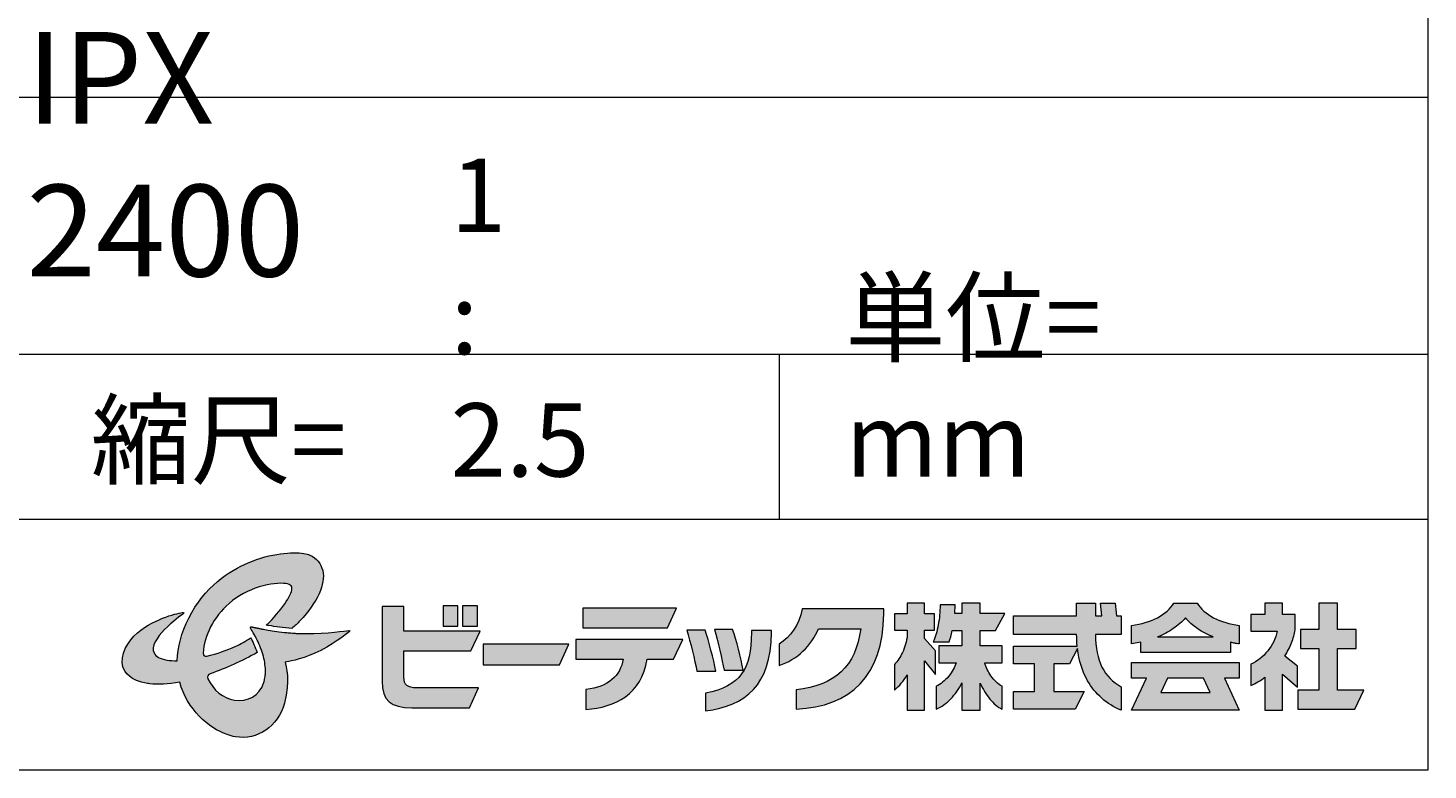
# Model space of a CAD drawing. Units: millimetres. Extents: x -54 to 351, y -247 to 65.
# Drawn here: x 313 to 351, y -247 to -227 of the extents above; entities that cross this region are included whole.
import ezdxf

# ---------------------------------------------------------------- set-up
doc = ezdxf.new("R2010")
doc.units = ezdxf.units.MM
doc.header["$MEASUREMENT"] = 0
doc.layers.add('外枠', color=7, linetype='Continuous', lineweight=0)

# ---------------------------------------------------------------- blocks, each defined once
blk = doc.blocks.new('Block_2')
at = {"layer": '外枠'}
h = blk.add_hatch(color=29, dxfattribs=at)
h.dxf.hatch_style = 2
edge = h.paths.add_edge_path()
edge.add_spline(control_points=[(344.285, -243.247), (344.414, -243.159), (344.526, -243.062), (344.621, -242.956), (344.811, -243.174), (345.062, -243.347), (345.375, -243.474), (345.375, -243.474), (343.861, -243.474), (343.861, -243.474), (344.014, -243.411), (344.155, -243.336), (344.285, -243.247)], knot_values=[0, 0, 0, 0, 1, 1, 1, 2, 2, 2, 3, 3, 3, 4, 4, 4, 4], degree=3, periodic=0)
edge = h.paths.add_edge_path()
edge.add_spline(control_points=[(343.399, -243.9), (343.399, -243.9), (345.85, -243.9), (345.85, -243.9), (345.85, -243.9), (345.85, -243.619), (345.85, -243.619), (345.895, -243.63), (345.932, -243.638), (345.96, -243.643), (345.988, -243.649), (346.03, -243.656), (346.086, -243.664), (346.086, -243.664), (346.086, -243.157), (346.086, -243.157), (345.825, -243.127), (345.592, -243.058), (345.387, -242.95), (345.183, -242.842), (345.032, -242.708), (344.935, -242.549), (344.935, -242.549), (344.304, -242.549), (344.304, -242.549), (344.207, -242.708), (344.057, -242.841), (343.853, -242.948), (343.649, -243.055), (343.416, -243.124), (343.153, -243.157), (343.153, -243.157), (343.153, -243.664), (343.153, -243.664), (343.153, -243.664), (343.399, -243.616), (343.399, -243.616), (343.399, -243.616), (343.399, -243.9), (343.399, -243.9)], knot_values=[0, 0, 0, 0, 1, 1, 1, 2, 2, 2, 3, 3, 3, 4, 4, 4, 5, 5, 5, 6, 6, 6, 7, 7, 7, 8, 8, 8, 9, 9, 9, 10, 10, 10, 11, 11, 11, 12, 12, 12, 13, 13, 13, 13], degree=3, periodic=0)
h = blk.add_hatch(color=29, dxfattribs=at)
h.dxf.hatch_style = 2
edge = h.paths.add_edge_path()
edge.add_spline(control_points=[(343.945, -244.99), (343.945, -244.99), (344.127, -244.596), (344.127, -244.596), (344.127, -244.596), (345.112, -244.596), (345.112, -244.596), (345.112, -244.596), (345.294, -244.99), (345.294, -244.99), (345.294, -244.99), (343.945, -244.99), (343.945, -244.99)], knot_values=[0, 0, 0, 0, 1, 1, 1, 2, 2, 2, 3, 3, 3, 4, 4, 4, 4], degree=3, periodic=0)
edge = h.paths.add_edge_path()
edge.add_spline(control_points=[(345.678, -244.596), (345.678, -244.596), (346.086, -244.596), (346.086, -244.596), (346.086, -244.596), (346.086, -244.166), (346.086, -244.166), (346.086, -244.166), (343.153, -244.166), (343.153, -244.166), (343.153, -244.166), (343.153, -244.596), (343.153, -244.596), (343.153, -244.596), (343.561, -244.596), (343.561, -244.596), (343.561, -244.596), (343.153, -245.472), (343.153, -245.472), (343.153, -245.472), (346.086, -245.472), (346.086, -245.472), (346.086, -245.472), (345.678, -244.596), (345.678, -244.596)], knot_values=[0, 0, 0, 0, 1, 1, 1, 2, 2, 2, 3, 3, 3, 4, 4, 4, 5, 5, 5, 6, 6, 6, 7, 7, 7, 8, 8, 8, 8], degree=3, periodic=0)
for points, knots in [([(343.399, -243.9), (343.399, -243.9), (345.85, -243.9), (345.85, -243.9), (345.85, -243.9), (345.85, -243.619), (345.85, -243.619), (345.895, -243.63), (345.932, -243.638), (345.96, -243.643), (345.988, -243.649), (346.03, -243.656), (346.086, -243.664), (346.086, -243.664), (346.086, -243.157), (346.086, -243.157), (345.825, -243.127), (345.592, -243.058), (345.387, -242.95), (345.183, -242.842), (345.032, -242.708), (344.935, -242.549), (344.935, -242.549), (344.304, -242.549), (344.304, -242.549), (344.207, -242.708), (344.057, -242.841), (343.853, -242.948), (343.649, -243.055), (343.416, -243.124), (343.153, -243.157), (343.153, -243.157), (343.153, -243.664), (343.153, -243.664), (343.153, -243.664), (343.399, -243.616), (343.399, -243.616), (343.399, -243.616), (343.399, -243.9), (343.399, -243.9)], [0, 0, 0, 0, 1, 1, 1, 2, 2, 2, 3, 3, 3, 4, 4, 4, 5, 5, 5, 6, 6, 6, 7, 7, 7, 8, 8, 8, 9, 9, 9, 10, 10, 10, 11, 11, 11, 12, 12, 12, 13, 13, 13, 13]), ([(344.285, -243.247), (344.414, -243.159), (344.526, -243.062), (344.621, -242.956), (344.811, -243.174), (345.062, -243.347), (345.375, -243.474), (345.375, -243.474), (343.861, -243.474), (343.861, -243.474), (344.014, -243.411), (344.155, -243.336), (344.285, -243.247)], [0, 0, 0, 0, 1, 1, 1, 2, 2, 2, 3, 3, 3, 4, 4, 4, 4]), ([(345.678, -244.596), (345.678, -244.596), (346.086, -244.596), (346.086, -244.596), (346.086, -244.596), (346.086, -244.166), (346.086, -244.166), (346.086, -244.166), (343.153, -244.166), (343.153, -244.166), (343.153, -244.166), (343.153, -244.596), (343.153, -244.596), (343.153, -244.596), (343.561, -244.596), (343.561, -244.596), (343.561, -244.596), (343.153, -245.472), (343.153, -245.472), (343.153, -245.472), (346.086, -245.472), (346.086, -245.472), (346.086, -245.472), (345.678, -244.596), (345.678, -244.596)], [0, 0, 0, 0, 1, 1, 1, 2, 2, 2, 3, 3, 3, 4, 4, 4, 5, 5, 5, 6, 6, 6, 7, 7, 7, 8, 8, 8, 8]), ([(343.945, -244.99), (343.945, -244.99), (344.127, -244.596), (344.127, -244.596), (344.127, -244.596), (345.112, -244.596), (345.112, -244.596), (345.112, -244.596), (345.294, -244.99), (345.294, -244.99), (345.294, -244.99), (343.945, -244.99), (343.945, -244.99)], [0, 0, 0, 0, 1, 1, 1, 2, 2, 2, 3, 3, 3, 4, 4, 4, 4])]:
    blk.add_open_spline(points, degree=3, knots=knots, dxfattribs=at)
blk = doc.blocks.new('Block_1')
at = {"layer": '外枠'}
h = blk.add_hatch(color=29, dxfattribs=at)
h.dxf.hatch_style = 2
edge = h.paths.add_edge_path()
edge.add_spline(control_points=[(338.348, -242.594), (338.348, -242.594), (338.338, -242.83), (338.338, -242.83), (338.338, -242.83), (338.529, -242.83), (338.529, -242.83), (338.529, -242.83), (338.529, -242.549), (338.529, -242.549), (338.529, -242.549), (339.027, -242.549), (339.027, -242.549), (339.027, -242.549), (339.027, -242.83), (339.027, -242.83), (339.027, -242.83), (339.696, -242.83), (339.696, -242.83), (339.696, -242.83), (339.445, -243.296), (339.445, -243.296), (339.445, -243.296), (339.027, -243.296), (339.027, -243.296), (339.027, -243.296), (339.027, -243.713), (339.027, -243.713), (339.027, -243.713), (339.622, -243.713), (339.622, -243.713), (339.622, -243.713), (339.622, -244.179), (339.622, -244.179), (339.622, -244.179), (339.153, -244.179), (339.153, -244.179), (339.186, -244.299), (339.242, -244.417), (339.321, -244.531), (339.412, -244.66), (339.512, -244.755), (339.622, -244.816), (339.622, -244.816), (339.622, -245.44), (339.622, -245.44), (339.506, -245.384), (339.396, -245.292), (339.292, -245.165), (339.189, -245.038), (339.1, -244.892), (339.027, -244.728), (339.027, -244.728), (339.027, -245.472), (339.027, -245.472), (339.027, -245.472), (338.529, -245.472), (338.529, -245.472), (338.529, -245.472), (338.529, -244.725), (338.529, -244.725), (338.445, -244.891), (338.344, -245.036), (338.225, -245.159), (338.107, -245.281), (337.975, -245.375), (337.831, -245.44), (337.831, -245.44), (337.831, -244.816), (337.831, -244.816), (337.949, -244.76), (338.06, -244.67), (338.162, -244.547), (338.264, -244.424), (338.334, -244.301), (338.371, -244.179), (338.371, -244.179), (337.905, -244.179), (337.905, -244.179), (337.905, -244.179), (337.905, -243.713), (337.905, -243.713), (337.905, -243.713), (338.529, -243.713), (338.529, -243.713), (338.529, -243.713), (338.529, -243.296), (338.529, -243.296), (338.529, -243.296), (338.267, -243.296), (338.267, -243.296), (338.239, -243.419), (338.21, -243.522), (338.18, -243.606), (338.18, -243.606), (337.75, -243.606), (337.75, -243.606), (337.806, -243.47), (337.851, -243.317), (337.884, -243.145), (337.917, -242.974), (337.934, -242.79), (337.934, -242.594), (337.934, -242.594), (338.348, -242.594), (338.348, -242.594)], knot_values=[0, 0, 0, 0, 1, 1, 1, 2, 2, 2, 3, 3, 3, 4, 4, 4, 5, 5, 5, 6, 6, 6, 7, 7, 7, 8, 8, 8, 9, 9, 9, 10, 10, 10, 11, 11, 11, 12, 12, 12, 13, 13, 13, 14, 14, 14, 15, 15, 15, 16, 16, 16, 17, 17, 17, 18, 18, 18, 19, 19, 19, 20, 20, 20, 21, 21, 21, 22, 22, 22, 23, 23, 23, 24, 24, 24, 25, 25, 25, 26, 26, 26, 27, 27, 27, 28, 28, 28, 29, 29, 29, 30, 30, 30, 31, 31, 31, 32, 32, 32, 33, 33, 33, 34, 34, 34, 35, 35, 35, 35], degree=3, periodic=0)
edge = h.paths.add_edge_path()
edge.add_spline(control_points=[(337.51, -242.549), (337.51, -242.549), (337.51, -242.84), (337.51, -242.84), (337.51, -242.84), (337.779, -242.84), (337.779, -242.84), (337.779, -242.84), (337.779, -243.289), (337.779, -243.289), (337.779, -243.289), (337.51, -243.289), (337.51, -243.289), (337.51, -243.289), (337.51, -243.519), (337.51, -243.519), (337.51, -243.519), (337.814, -243.852), (337.814, -243.852), (337.814, -243.852), (337.814, -244.496), (337.814, -244.496), (337.814, -244.496), (337.51, -244.12), (337.51, -244.12), (337.51, -244.12), (337.51, -245.472), (337.51, -245.472), (337.51, -245.472), (337.042, -245.472), (337.042, -245.472), (337.042, -245.472), (337.042, -244.505), (337.042, -244.505), (336.988, -244.592), (336.933, -244.668), (336.877, -244.735), (336.821, -244.802), (336.758, -244.863), (336.689, -244.919), (336.689, -244.919), (336.689, -244.224), (336.689, -244.224), (336.777, -244.131), (336.851, -244.021), (336.909, -243.894), (336.978, -243.748), (337.022, -243.593), (337.042, -243.432), (337.042, -243.432), (337.042, -243.289), (337.042, -243.289), (337.042, -243.289), (336.689, -243.289), (336.689, -243.289), (336.689, -243.289), (336.689, -242.84), (336.689, -242.84), (336.689, -242.84), (337.042, -242.84), (337.042, -242.84), (337.042, -242.84), (337.042, -242.549), (337.042, -242.549), (337.042, -242.549), (337.51, -242.549), (337.51, -242.549)], knot_values=[0, 0, 0, 0, 1, 1, 1, 2, 2, 2, 3, 3, 3, 4, 4, 4, 5, 5, 5, 6, 6, 6, 7, 7, 7, 8, 8, 8, 9, 9, 9, 10, 10, 10, 11, 11, 11, 12, 12, 12, 13, 13, 13, 14, 14, 14, 15, 15, 15, 16, 16, 16, 17, 17, 17, 18, 18, 18, 19, 19, 19, 20, 20, 20, 21, 21, 21, 22, 22, 22, 22], degree=3, periodic=0)
h = blk.add_hatch(color=29, dxfattribs=at)
h.dxf.hatch_style = 2
edge = h.paths.add_edge_path()
edge.add_spline(control_points=[(342.871, -242.895), (342.871, -242.895), (342.744, -242.895), (342.744, -242.895), (342.744, -242.895), (342.706, -242.549), (342.706, -242.549), (342.706, -242.549), (342.302, -242.549), (342.302, -242.549), (342.302, -242.549), (342.344, -242.895), (342.344, -242.895), (342.344, -242.895), (342.169, -242.895), (342.169, -242.895), (342.169, -242.895), (342.169, -242.549), (342.169, -242.549), (342.169, -242.549), (341.655, -242.549), (341.655, -242.549), (341.655, -242.549), (341.655, -242.895), (341.655, -242.895), (341.655, -242.895), (339.938, -242.895), (339.938, -242.895), (339.938, -242.895), (339.938, -243.406), (339.938, -243.406), (339.938, -243.406), (341.655, -243.406), (341.655, -243.406), (341.655, -243.515), (341.66, -243.62), (341.67, -243.723), (341.67, -243.723), (339.938, -243.723), (339.938, -243.723), (339.938, -243.723), (339.938, -244.205), (339.938, -244.205), (339.938, -244.205), (340.51, -244.205), (340.51, -244.205), (340.51, -244.205), (340.51, -244.955), (340.51, -244.955), (340.51, -244.955), (339.938, -244.955), (339.938, -244.955), (339.938, -244.955), (339.938, -245.437), (339.938, -245.437), (339.938, -245.437), (341.612, -245.437), (341.612, -245.437), (341.612, -245.437), (341.862, -244.955), (341.862, -244.955), (341.862, -244.955), (341.034, -244.955), (341.034, -244.955), (341.034, -244.955), (341.034, -244.205), (341.034, -244.205), (341.034, -244.205), (341.462, -244.205), (341.462, -244.205), (341.462, -244.205), (341.678, -243.789), (341.678, -243.789), (341.717, -244.117), (341.808, -244.408), (341.952, -244.664), (342.161, -245.032), (342.467, -245.302), (342.871, -245.472), (342.871, -245.472), (342.871, -244.829), (342.871, -244.829), (342.638, -244.704), (342.463, -244.525), (342.345, -244.294), (342.228, -244.062), (342.169, -243.766), (342.169, -243.406), (342.169, -243.406), (342.871, -243.406), (342.871, -243.406), (342.871, -243.406), (342.871, -242.895), (342.871, -242.895)], knot_values=[0, 0, 0, 0, 1, 1, 1, 2, 2, 2, 3, 3, 3, 4, 4, 4, 5, 5, 5, 6, 6, 6, 7, 7, 7, 8, 8, 8, 9, 9, 9, 10, 10, 10, 11, 11, 11, 12, 12, 12, 13, 13, 13, 14, 14, 14, 15, 15, 15, 16, 16, 16, 17, 17, 17, 18, 18, 18, 19, 19, 19, 20, 20, 20, 21, 21, 21, 22, 22, 22, 23, 23, 23, 24, 24, 24, 25, 25, 25, 26, 26, 26, 27, 27, 27, 28, 28, 28, 29, 29, 29, 30, 30, 30, 31, 31, 31, 31], degree=3, periodic=0)
h = blk.add_hatch(color=29, dxfattribs=at)
h.dxf.hatch_style = 2
edge = h.paths.add_edge_path()
edge.add_spline(control_points=[(349.23, -245.437), (349.23, -245.437), (347.679, -245.437), (347.679, -245.437), (347.679, -245.437), (347.679, -244.919), (347.679, -244.919), (347.679, -244.919), (348.251, -244.919), (348.251, -244.919), (348.251, -244.919), (348.251, -243.791), (348.251, -243.791), (348.251, -243.791), (347.75, -243.791), (347.75, -243.791), (347.75, -243.791), (347.75, -243.267), (347.75, -243.267), (347.75, -243.267), (348.251, -243.267), (348.251, -243.267), (348.251, -243.267), (348.251, -242.549), (348.251, -242.549), (348.251, -242.549), (348.762, -242.549), (348.762, -242.549), (348.762, -242.549), (348.762, -243.267), (348.762, -243.267), (348.762, -243.267), (349.27, -243.267), (349.27, -243.267), (349.27, -243.267), (349.27, -243.791), (349.27, -243.791), (349.27, -243.791), (348.762, -243.791), (348.762, -243.791), (348.762, -243.791), (348.762, -244.919), (348.762, -244.919), (348.762, -244.919), (349.481, -244.919), (349.481, -244.919), (349.481, -244.919), (349.23, -245.437), (349.23, -245.437)], knot_values=[0, 0, 0, 0, 1, 1, 1, 2, 2, 2, 3, 3, 3, 4, 4, 4, 5, 5, 5, 6, 6, 6, 7, 7, 7, 8, 8, 8, 9, 9, 9, 10, 10, 10, 11, 11, 11, 12, 12, 12, 13, 13, 13, 14, 14, 14, 15, 15, 15, 16, 16, 16, 16], degree=3, periodic=0)
edge = h.paths.add_edge_path()
edge.add_spline(control_points=[(347.672, -244.838), (347.672, -244.838), (347.262, -244.483), (347.262, -244.483), (347.262, -244.483), (347.262, -245.472), (347.262, -245.472), (347.262, -245.472), (346.783, -245.472), (346.783, -245.472), (346.783, -245.472), (346.783, -244.573), (346.783, -244.573), (346.658, -244.666), (346.531, -244.74), (346.401, -244.796), (346.401, -244.796), (346.401, -244.214), (346.401, -244.214), (346.576, -244.137), (346.73, -244.015), (346.862, -243.85), (346.995, -243.686), (347.078, -243.508), (347.113, -243.318), (347.113, -243.318), (346.401, -243.318), (346.401, -243.318), (346.401, -243.318), (346.401, -242.859), (346.401, -242.859), (346.401, -242.859), (346.783, -242.859), (346.783, -242.859), (346.783, -242.859), (346.783, -242.549), (346.783, -242.549), (346.783, -242.549), (347.262, -242.549), (347.262, -242.549), (347.262, -242.549), (347.262, -242.859), (347.262, -242.859), (347.262, -242.859), (347.608, -242.859), (347.608, -242.859), (347.608, -242.859), (347.608, -243.286), (347.608, -243.286), (347.59, -243.396), (347.558, -243.512), (347.509, -243.634), (347.461, -243.756), (347.399, -243.876), (347.323, -243.994), (347.323, -243.994), (347.672, -244.272), (347.672, -244.272), (347.672, -244.272), (347.672, -244.838), (347.672, -244.838)], knot_values=[0, 0, 0, 0, 1, 1, 1, 2, 2, 2, 3, 3, 3, 4, 4, 4, 5, 5, 5, 6, 6, 6, 7, 7, 7, 8, 8, 8, 9, 9, 9, 10, 10, 10, 11, 11, 11, 12, 12, 12, 13, 13, 13, 14, 14, 14, 15, 15, 15, 16, 16, 16, 17, 17, 17, 18, 18, 18, 19, 19, 19, 20, 20, 20, 20], degree=3, periodic=0)
h = blk.add_hatch(color=29, dxfattribs=at)
h.dxf.hatch_style = 2
edge = h.paths.add_edge_path()
edge.add_spline(control_points=[(324.927, -243.179), (324.927, -243.179), (324.927, -242.628), (324.927, -242.628), (324.927, -242.628), (325.331, -242.628), (325.331, -242.628), (325.331, -242.628), (325.331, -243.179), (325.331, -243.179), (325.331, -243.179), (324.927, -243.179), (324.927, -243.179)], knot_values=[0, 0, 0, 0, 1, 1, 1, 2, 2, 2, 3, 3, 3, 4, 4, 4, 4], degree=3, periodic=0)
edge = h.paths.add_edge_path()
edge.add_spline(control_points=[(324.397, -243.179), (324.397, -243.179), (324.397, -242.628), (324.397, -242.628), (324.397, -242.628), (324.801, -242.628), (324.801, -242.628), (324.801, -242.628), (324.801, -243.179), (324.801, -243.179), (324.801, -243.179), (324.397, -243.179), (324.397, -243.179)], knot_values=[0, 0, 0, 0, 1, 1, 1, 2, 2, 2, 3, 3, 3, 4, 4, 4, 4], degree=3, periodic=0)
edge = h.paths.add_edge_path()
edge.add_spline(control_points=[(323.54, -245.401), (322.977, -245.401), (322.732, -245.209), (322.732, -244.675), (322.732, -244.675), (322.732, -242.639), (322.732, -242.639), (322.732, -242.639), (323.328, -242.639), (323.328, -242.639), (323.328, -242.639), (323.328, -243.315), (323.328, -243.315), (323.328, -243.315), (325.404, -243.315), (325.404, -243.315), (325.404, -243.315), (325.154, -243.854), (325.154, -243.854), (325.154, -243.854), (323.328, -243.854), (323.328, -243.854), (323.328, -243.854), (323.328, -244.56), (323.328, -244.56), (323.328, -244.798), (323.437, -244.858), (323.675, -244.858), (323.675, -244.858), (325.364, -244.858), (325.364, -244.858), (325.364, -244.858), (325.114, -245.404), (325.114, -245.404), (325.114, -245.404), (323.54, -245.401), (323.54, -245.401)], knot_values=[0, 0, 0, 0, 1, 1, 1, 2, 2, 2, 3, 3, 3, 4, 4, 4, 5, 5, 5, 6, 6, 6, 7, 7, 7, 8, 8, 8, 9, 9, 9, 10, 10, 10, 11, 11, 11, 12, 12, 12, 12], degree=3, periodic=0)
h = blk.add_hatch(color=29, dxfattribs=at)
h.dxf.hatch_style = 2
edge = h.paths.add_edge_path()
edge.add_spline(control_points=[(328.198, -243.225), (328.198, -243.225), (328.198, -242.692), (328.198, -242.692), (328.198, -242.692), (330.758, -242.692), (330.758, -242.692), (330.758, -242.692), (330.507, -243.225), (330.507, -243.225), (330.507, -243.225), (328.198, -243.225), (328.198, -243.225)], knot_values=[0, 0, 0, 0, 1, 1, 1, 2, 2, 2, 3, 3, 3, 4, 4, 4, 4], degree=3, periodic=0)
edge = h.paths.add_edge_path()
edge.add_spline(control_points=[(329.953, -244.076), (329.808, -245.04), (329.086, -245.384), (328.288, -245.45), (328.288, -245.45), (328.288, -244.904), (328.288, -244.904), (328.894, -244.837), (329.225, -244.533), (329.304, -244.076), (329.304, -244.076), (328.01, -244.076), (328.01, -244.076), (328.01, -244.076), (328.01, -243.546), (328.01, -243.546), (328.01, -243.546), (330.923, -243.546), (330.923, -243.546), (330.923, -243.546), (330.673, -244.076), (330.673, -244.076), (330.673, -244.076), (329.953, -244.076), (329.953, -244.076)], knot_values=[0, 0, 0, 0, 1, 1, 1, 2, 2, 2, 3, 3, 3, 4, 4, 4, 5, 5, 5, 6, 6, 6, 7, 7, 7, 8, 8, 8, 8], degree=3, periodic=0)
h = blk.add_hatch(color=29, dxfattribs=at)
h.dxf.hatch_style = 2
edge = h.paths.add_edge_path()
edge.add_spline(control_points=[(334.01, -245.437), (334.01, -245.437), (334.01, -244.91), (334.01, -244.91), (335.06, -244.808), (335.646, -244.271), (335.772, -243.248), (335.772, -243.248), (334.623, -243.248), (334.623, -243.248), (334.43, -243.712), (334.043, -244.093), (333.553, -244.248), (333.553, -244.248), (333.553, -243.665), (333.553, -243.665), (333.851, -243.477), (334.093, -243.162), (334.176, -242.709), (334.176, -242.709), (336.401, -242.709), (336.401, -242.709), (336.401, -242.709), (336.401, -242.844), (336.401, -242.844), (336.381, -244.533), (335.503, -245.371), (334.01, -245.437)], knot_values=[0, 0, 0, 0, 1, 1, 1, 2, 2, 2, 3, 3, 3, 4, 4, 4, 5, 5, 5, 6, 6, 6, 7, 7, 7, 8, 8, 8, 9, 9, 9, 9], degree=3, periodic=0)
h = blk.add_hatch(color=29, dxfattribs=at)
h.dxf.hatch_style = 2
edge = h.paths.add_edge_path()
edge.add_spline(control_points=[(332.051, -244.381), (332.002, -244.091), (331.88, -243.59), (331.786, -243.269), (331.786, -243.269), (332.283, -243.269), (332.283, -243.269), (332.387, -243.559), (332.506, -244.051), (332.571, -244.381), (332.571, -244.381), (332.051, -244.381), (332.051, -244.381)], knot_values=[0, 0, 0, 0, 1, 1, 1, 2, 2, 2, 3, 3, 3, 4, 4, 4, 4], degree=3, periodic=0)
edge = h.paths.add_edge_path()
edge.add_spline(control_points=[(331.547, -245.49), (331.547, -245.49), (331.547, -245.007), (331.547, -245.007), (332.509, -244.806), (332.787, -244.357), (332.793, -243.349), (332.793, -243.349), (332.793, -243.294), (332.793, -243.294), (332.793, -243.294), (333.34, -243.294), (333.34, -243.294), (333.34, -243.294), (333.34, -243.355), (333.34, -243.355), (333.331, -244.802), (332.635, -245.34), (331.547, -245.49)], knot_values=[0, 0, 0, 0, 1, 1, 1, 2, 2, 2, 3, 3, 3, 4, 4, 4, 5, 5, 5, 6, 6, 6, 6], degree=3, periodic=0)
edge = h.paths.add_edge_path()
edge.add_spline(control_points=[(331.309, -244.402), (331.257, -244.115), (331.132, -243.608), (331.034, -243.291), (331.034, -243.291), (331.532, -243.291), (331.532, -243.291), (331.636, -243.581), (331.761, -244.082), (331.825, -244.402), (331.825, -244.402), (331.309, -244.402), (331.309, -244.402)], knot_values=[0, 0, 0, 0, 1, 1, 1, 2, 2, 2, 3, 3, 3, 4, 4, 4, 4], degree=3, periodic=0)
h = blk.add_hatch(color=29, dxfattribs=at)
h.dxf.hatch_style = 2
edge = h.paths.add_edge_path()
edge.add_spline(control_points=[(325.491, -244.228), (325.491, -244.228), (325.491, -243.672), (325.491, -243.672), (325.491, -243.672), (327.818, -243.672), (327.818, -243.672), (327.818, -243.672), (327.568, -244.228), (327.568, -244.228), (327.568, -244.228), (325.491, -244.228), (325.491, -244.228)], knot_values=[0, 0, 0, 0, 1, 1, 1, 2, 2, 2, 3, 3, 3, 4, 4, 4, 4], degree=3, periodic=0)
for points, knots in [([(337.51, -242.549), (337.51, -242.549), (337.51, -242.84), (337.51, -242.84), (337.51, -242.84), (337.779, -242.84), (337.779, -242.84), (337.779, -242.84), (337.779, -243.289), (337.779, -243.289), (337.779, -243.289), (337.51, -243.289), (337.51, -243.289), (337.51, -243.289), (337.51, -243.519), (337.51, -243.519), (337.51, -243.519), (337.814, -243.852), (337.814, -243.852), (337.814, -243.852), (337.814, -244.496), (337.814, -244.496), (337.814, -244.496), (337.51, -244.12), (337.51, -244.12), (337.51, -244.12), (337.51, -245.472), (337.51, -245.472), (337.51, -245.472), (337.042, -245.472), (337.042, -245.472), (337.042, -245.472), (337.042, -244.505), (337.042, -244.505), (336.988, -244.592), (336.933, -244.668), (336.877, -244.735), (336.821, -244.802), (336.758, -244.863), (336.689, -244.919), (336.689, -244.919), (336.689, -244.224), (336.689, -244.224), (336.777, -244.131), (336.851, -244.021), (336.909, -243.894), (336.978, -243.748), (337.022, -243.593), (337.042, -243.432), (337.042, -243.432), (337.042, -243.289), (337.042, -243.289), (337.042, -243.289), (336.689, -243.289), (336.689, -243.289), (336.689, -243.289), (336.689, -242.84), (336.689, -242.84), (336.689, -242.84), (337.042, -242.84), (337.042, -242.84), (337.042, -242.84), (337.042, -242.549), (337.042, -242.549), (337.042, -242.549), (337.51, -242.549), (337.51, -242.549)], [0, 0, 0, 0, 1, 1, 1, 2, 2, 2, 3, 3, 3, 4, 4, 4, 5, 5, 5, 6, 6, 6, 7, 7, 7, 8, 8, 8, 9, 9, 9, 10, 10, 10, 11, 11, 11, 12, 12, 12, 13, 13, 13, 14, 14, 14, 15, 15, 15, 16, 16, 16, 17, 17, 17, 18, 18, 18, 19, 19, 19, 20, 20, 20, 21, 21, 21, 22, 22, 22, 22]), ([(338.348, -242.594), (338.348, -242.594), (338.338, -242.83), (338.338, -242.83), (338.338, -242.83), (338.529, -242.83), (338.529, -242.83), (338.529, -242.83), (338.529, -242.549), (338.529, -242.549), (338.529, -242.549), (339.027, -242.549), (339.027, -242.549), (339.027, -242.549), (339.027, -242.83), (339.027, -242.83), (339.027, -242.83), (339.696, -242.83), (339.696, -242.83), (339.696, -242.83), (339.445, -243.296), (339.445, -243.296), (339.445, -243.296), (339.027, -243.296), (339.027, -243.296), (339.027, -243.296), (339.027, -243.713), (339.027, -243.713), (339.027, -243.713), (339.622, -243.713), (339.622, -243.713), (339.622, -243.713), (339.622, -244.179), (339.622, -244.179), (339.622, -244.179), (339.153, -244.179), (339.153, -244.179), (339.186, -244.299), (339.242, -244.417), (339.321, -244.531), (339.412, -244.66), (339.512, -244.755), (339.622, -244.816), (339.622, -244.816), (339.622, -245.44), (339.622, -245.44), (339.506, -245.384), (339.396, -245.292), (339.292, -245.165), (339.189, -245.038), (339.1, -244.892), (339.027, -244.728), (339.027, -244.728), (339.027, -245.472), (339.027, -245.472), (339.027, -245.472), (338.529, -245.472), (338.529, -245.472), (338.529, -245.472), (338.529, -244.725), (338.529, -244.725), (338.445, -244.891), (338.344, -245.036), (338.225, -245.159), (338.107, -245.281), (337.975, -245.375), (337.831, -245.44), (337.831, -245.44), (337.831, -244.816), (337.831, -244.816), (337.949, -244.76), (338.06, -244.67), (338.162, -244.547), (338.264, -244.424), (338.334, -244.301), (338.371, -244.179), (338.371, -244.179), (337.905, -244.179), (337.905, -244.179), (337.905, -244.179), (337.905, -243.713), (337.905, -243.713), (337.905, -243.713), (338.529, -243.713), (338.529, -243.713), (338.529, -243.713), (338.529, -243.296), (338.529, -243.296), (338.529, -243.296), (338.267, -243.296), (338.267, -243.296), (338.239, -243.419), (338.21, -243.522), (338.18, -243.606), (338.18, -243.606), (337.75, -243.606), (337.75, -243.606), (337.806, -243.47), (337.851, -243.317), (337.884, -243.145), (337.917, -242.974), (337.934, -242.79), (337.934, -242.594), (337.934, -242.594), (338.348, -242.594), (338.348, -242.594)], [0, 0, 0, 0, 1, 1, 1, 2, 2, 2, 3, 3, 3, 4, 4, 4, 5, 5, 5, 6, 6, 6, 7, 7, 7, 8, 8, 8, 9, 9, 9, 10, 10, 10, 11, 11, 11, 12, 12, 12, 13, 13, 13, 14, 14, 14, 15, 15, 15, 16, 16, 16, 17, 17, 17, 18, 18, 18, 19, 19, 19, 20, 20, 20, 21, 21, 21, 22, 22, 22, 23, 23, 23, 24, 24, 24, 25, 25, 25, 26, 26, 26, 27, 27, 27, 28, 28, 28, 29, 29, 29, 30, 30, 30, 31, 31, 31, 32, 32, 32, 33, 33, 33, 34, 34, 34, 35, 35, 35, 35]), ([(342.871, -242.895), (342.871, -242.895), (342.744, -242.895), (342.744, -242.895), (342.744, -242.895), (342.706, -242.549), (342.706, -242.549), (342.706, -242.549), (342.302, -242.549), (342.302, -242.549), (342.302, -242.549), (342.344, -242.895), (342.344, -242.895), (342.344, -242.895), (342.169, -242.895), (342.169, -242.895), (342.169, -242.895), (342.169, -242.549), (342.169, -242.549), (342.169, -242.549), (341.655, -242.549), (341.655, -242.549), (341.655, -242.549), (341.655, -242.895), (341.655, -242.895), (341.655, -242.895), (339.938, -242.895), (339.938, -242.895), (339.938, -242.895), (339.938, -243.406), (339.938, -243.406), (339.938, -243.406), (341.655, -243.406), (341.655, -243.406), (341.655, -243.515), (341.66, -243.62), (341.67, -243.723), (341.67, -243.723), (339.938, -243.723), (339.938, -243.723), (339.938, -243.723), (339.938, -244.205), (339.938, -244.205), (339.938, -244.205), (340.51, -244.205), (340.51, -244.205), (340.51, -244.205), (340.51, -244.955), (340.51, -244.955), (340.51, -244.955), (339.938, -244.955), (339.938, -244.955), (339.938, -244.955), (339.938, -245.437), (339.938, -245.437), (339.938, -245.437), (341.612, -245.437), (341.612, -245.437), (341.612, -245.437), (341.862, -244.955), (341.862, -244.955), (341.862, -244.955), (341.034, -244.955), (341.034, -244.955), (341.034, -244.955), (341.034, -244.205), (341.034, -244.205), (341.034, -244.205), (341.462, -244.205), (341.462, -244.205), (341.462, -244.205), (341.678, -243.789), (341.678, -243.789), (341.717, -244.117), (341.808, -244.408), (341.952, -244.664), (342.161, -245.032), (342.467, -245.302), (342.871, -245.472), (342.871, -245.472), (342.871, -244.829), (342.871, -244.829), (342.638, -244.704), (342.463, -244.525), (342.345, -244.294), (342.228, -244.062), (342.169, -243.766), (342.169, -243.406), (342.169, -243.406), (342.871, -243.406), (342.871, -243.406), (342.871, -243.406), (342.871, -242.895), (342.871, -242.895)], [0, 0, 0, 0, 1, 1, 1, 2, 2, 2, 3, 3, 3, 4, 4, 4, 5, 5, 5, 6, 6, 6, 7, 7, 7, 8, 8, 8, 9, 9, 9, 10, 10, 10, 11, 11, 11, 12, 12, 12, 13, 13, 13, 14, 14, 14, 15, 15, 15, 16, 16, 16, 17, 17, 17, 18, 18, 18, 19, 19, 19, 20, 20, 20, 21, 21, 21, 22, 22, 22, 23, 23, 23, 24, 24, 24, 25, 25, 25, 26, 26, 26, 27, 27, 27, 28, 28, 28, 29, 29, 29, 30, 30, 30, 31, 31, 31, 31]), ([(347.672, -244.838), (347.672, -244.838), (347.262, -244.483), (347.262, -244.483), (347.262, -244.483), (347.262, -245.472), (347.262, -245.472), (347.262, -245.472), (346.783, -245.472), (346.783, -245.472), (346.783, -245.472), (346.783, -244.573), (346.783, -244.573), (346.658, -244.666), (346.531, -244.74), (346.401, -244.796), (346.401, -244.796), (346.401, -244.214), (346.401, -244.214), (346.576, -244.137), (346.73, -244.015), (346.862, -243.85), (346.995, -243.686), (347.078, -243.508), (347.113, -243.318), (347.113, -243.318), (346.401, -243.318), (346.401, -243.318), (346.401, -243.318), (346.401, -242.859), (346.401, -242.859), (346.401, -242.859), (346.783, -242.859), (346.783, -242.859), (346.783, -242.859), (346.783, -242.549), (346.783, -242.549), (346.783, -242.549), (347.262, -242.549), (347.262, -242.549), (347.262, -242.549), (347.262, -242.859), (347.262, -242.859), (347.262, -242.859), (347.608, -242.859), (347.608, -242.859), (347.608, -242.859), (347.608, -243.286), (347.608, -243.286), (347.59, -243.396), (347.558, -243.512), (347.509, -243.634), (347.461, -243.756), (347.399, -243.876), (347.323, -243.994), (347.323, -243.994), (347.672, -244.272), (347.672, -244.272), (347.672, -244.272), (347.672, -244.838), (347.672, -244.838)], [0, 0, 0, 0, 1, 1, 1, 2, 2, 2, 3, 3, 3, 4, 4, 4, 5, 5, 5, 6, 6, 6, 7, 7, 7, 8, 8, 8, 9, 9, 9, 10, 10, 10, 11, 11, 11, 12, 12, 12, 13, 13, 13, 14, 14, 14, 15, 15, 15, 16, 16, 16, 17, 17, 17, 18, 18, 18, 19, 19, 19, 20, 20, 20, 20]), ([(349.23, -245.437), (349.23, -245.437), (347.679, -245.437), (347.679, -245.437), (347.679, -245.437), (347.679, -244.919), (347.679, -244.919), (347.679, -244.919), (348.251, -244.919), (348.251, -244.919), (348.251, -244.919), (348.251, -243.791), (348.251, -243.791), (348.251, -243.791), (347.75, -243.791), (347.75, -243.791), (347.75, -243.791), (347.75, -243.267), (347.75, -243.267), (347.75, -243.267), (348.251, -243.267), (348.251, -243.267), (348.251, -243.267), (348.251, -242.549), (348.251, -242.549), (348.251, -242.549), (348.762, -242.549), (348.762, -242.549), (348.762, -242.549), (348.762, -243.267), (348.762, -243.267), (348.762, -243.267), (349.27, -243.267), (349.27, -243.267), (349.27, -243.267), (349.27, -243.791), (349.27, -243.791), (349.27, -243.791), (348.762, -243.791), (348.762, -243.791), (348.762, -243.791), (348.762, -244.919), (348.762, -244.919), (348.762, -244.919), (349.481, -244.919), (349.481, -244.919), (349.481, -244.919), (349.23, -245.437), (349.23, -245.437)], [0, 0, 0, 0, 1, 1, 1, 2, 2, 2, 3, 3, 3, 4, 4, 4, 5, 5, 5, 6, 6, 6, 7, 7, 7, 8, 8, 8, 9, 9, 9, 10, 10, 10, 11, 11, 11, 12, 12, 12, 13, 13, 13, 14, 14, 14, 15, 15, 15, 16, 16, 16, 16]), ([(323.54, -245.401), (322.977, -245.401), (322.732, -245.209), (322.732, -244.675), (322.732, -244.675), (322.732, -242.639), (322.732, -242.639), (322.732, -242.639), (323.328, -242.639), (323.328, -242.639), (323.328, -242.639), (323.328, -243.315), (323.328, -243.315), (323.328, -243.315), (325.404, -243.315), (325.404, -243.315), (325.404, -243.315), (325.154, -243.854), (325.154, -243.854), (325.154, -243.854), (323.328, -243.854), (323.328, -243.854), (323.328, -243.854), (323.328, -244.56), (323.328, -244.56), (323.328, -244.798), (323.437, -244.858), (323.675, -244.858), (323.675, -244.858), (325.364, -244.858), (325.364, -244.858), (325.364, -244.858), (325.114, -245.404), (325.114, -245.404), (325.114, -245.404), (323.54, -245.401), (323.54, -245.401)], [0, 0, 0, 0, 1, 1, 1, 2, 2, 2, 3, 3, 3, 4, 4, 4, 5, 5, 5, 6, 6, 6, 7, 7, 7, 8, 8, 8, 9, 9, 9, 10, 10, 10, 11, 11, 11, 12, 12, 12, 12]), ([(324.397, -243.179), (324.397, -243.179), (324.397, -242.628), (324.397, -242.628), (324.397, -242.628), (324.801, -242.628), (324.801, -242.628), (324.801, -242.628), (324.801, -243.179), (324.801, -243.179), (324.801, -243.179), (324.397, -243.179), (324.397, -243.179)], [0, 0, 0, 0, 1, 1, 1, 2, 2, 2, 3, 3, 3, 4, 4, 4, 4]), ([(324.927, -243.179), (324.927, -243.179), (324.927, -242.628), (324.927, -242.628), (324.927, -242.628), (325.331, -242.628), (325.331, -242.628), (325.331, -242.628), (325.331, -243.179), (325.331, -243.179), (325.331, -243.179), (324.927, -243.179), (324.927, -243.179)], [0, 0, 0, 0, 1, 1, 1, 2, 2, 2, 3, 3, 3, 4, 4, 4, 4]), ([(328.198, -243.225), (328.198, -243.225), (328.198, -242.692), (328.198, -242.692), (328.198, -242.692), (330.758, -242.692), (330.758, -242.692), (330.758, -242.692), (330.507, -243.225), (330.507, -243.225), (330.507, -243.225), (328.198, -243.225), (328.198, -243.225)], [0, 0, 0, 0, 1, 1, 1, 2, 2, 2, 3, 3, 3, 4, 4, 4, 4]), ([(334.01, -245.437), (334.01, -245.437), (334.01, -244.91), (334.01, -244.91), (335.06, -244.808), (335.646, -244.271), (335.772, -243.248), (335.772, -243.248), (334.623, -243.248), (334.623, -243.248), (334.43, -243.712), (334.043, -244.093), (333.553, -244.248), (333.553, -244.248), (333.553, -243.665), (333.553, -243.665), (333.851, -243.477), (334.093, -243.162), (334.176, -242.709), (334.176, -242.709), (336.401, -242.709), (336.401, -242.709), (336.401, -242.709), (336.401, -242.844), (336.401, -242.844), (336.381, -244.533), (335.503, -245.371), (334.01, -245.437)], [0, 0, 0, 0, 1, 1, 1, 2, 2, 2, 3, 3, 3, 4, 4, 4, 5, 5, 5, 6, 6, 6, 7, 7, 7, 8, 8, 8, 9, 9, 9, 9]), ([(331.309, -244.402), (331.257, -244.115), (331.132, -243.608), (331.034, -243.291), (331.034, -243.291), (331.532, -243.291), (331.532, -243.291), (331.636, -243.581), (331.761, -244.082), (331.825, -244.402), (331.825, -244.402), (331.309, -244.402), (331.309, -244.402)], [0, 0, 0, 0, 1, 1, 1, 2, 2, 2, 3, 3, 3, 4, 4, 4, 4]), ([(331.547, -245.49), (331.547, -245.49), (331.547, -245.007), (331.547, -245.007), (332.509, -244.806), (332.787, -244.357), (332.793, -243.349), (332.793, -243.349), (332.793, -243.294), (332.793, -243.294), (332.793, -243.294), (333.34, -243.294), (333.34, -243.294), (333.34, -243.294), (333.34, -243.355), (333.34, -243.355), (333.331, -244.802), (332.635, -245.34), (331.547, -245.49)], [0, 0, 0, 0, 1, 1, 1, 2, 2, 2, 3, 3, 3, 4, 4, 4, 5, 5, 5, 6, 6, 6, 6]), ([(332.051, -244.381), (332.002, -244.091), (331.88, -243.59), (331.786, -243.269), (331.786, -243.269), (332.283, -243.269), (332.283, -243.269), (332.387, -243.559), (332.506, -244.051), (332.571, -244.381), (332.571, -244.381), (332.051, -244.381), (332.051, -244.381)], [0, 0, 0, 0, 1, 1, 1, 2, 2, 2, 3, 3, 3, 4, 4, 4, 4]), ([(325.491, -244.228), (325.491, -244.228), (325.491, -243.672), (325.491, -243.672), (325.491, -243.672), (327.818, -243.672), (327.818, -243.672), (327.818, -243.672), (327.568, -244.228), (327.568, -244.228), (327.568, -244.228), (325.491, -244.228), (325.491, -244.228)], [0, 0, 0, 0, 1, 1, 1, 2, 2, 2, 3, 3, 3, 4, 4, 4, 4]), ([(329.953, -244.076), (329.808, -245.04), (329.086, -245.384), (328.288, -245.45), (328.288, -245.45), (328.288, -244.904), (328.288, -244.904), (328.894, -244.837), (329.225, -244.533), (329.304, -244.076), (329.304, -244.076), (328.01, -244.076), (328.01, -244.076), (328.01, -244.076), (328.01, -243.546), (328.01, -243.546), (328.01, -243.546), (330.923, -243.546), (330.923, -243.546), (330.923, -243.546), (330.673, -244.076), (330.673, -244.076), (330.673, -244.076), (329.953, -244.076), (329.953, -244.076)], [0, 0, 0, 0, 1, 1, 1, 2, 2, 2, 3, 3, 3, 4, 4, 4, 5, 5, 5, 6, 6, 6, 7, 7, 7, 8, 8, 8, 8])]:
    blk.add_open_spline(points, degree=3, knots=knots, dxfattribs=at)
blk.add_blockref('Block_2', (0, 0), dxfattribs=at)
blk = doc.blocks.new('Block_0')
at = {"layer": '外枠'}
h = blk.add_hatch(color=154, dxfattribs=at)
h.dxf.hatch_style = 2
edge = h.paths.add_edge_path()
edge.add_spline(control_points=[(320.647, -243.382), (320.606, -243.382), (320.563, -243.382), (320.518, -243.38), (320.504, -243.38), (320.49, -243.379), (320.476, -243.379), (320.446, -243.378), (320.416, -243.376), (320.384, -243.375), (320.37, -243.374), (320.355, -243.373), (320.34, -243.372), (320.31, -243.37), (320.279, -243.368), (320.248, -243.365), (320.234, -243.364), (320.22, -243.363), (320.207, -243.362), (320.185, -243.36), (320.164, -243.358), (320.142, -243.356), (320.142, -243.356), (320.142, -243.356), (320.143, -243.356), (319.951, -243.337), (319.771, -243.311), (319.629, -243.287), (319.57, -243.277), (319.515, -243.267), (319.464, -243.257), (319.463, -243.257), (319.461, -243.256), (319.461, -243.257), (319.462, -243.257), (319.46, -243.257), (319.459, -243.256), (319.457, -243.256), (319.455, -243.256), (319.453, -243.255), (319.435, -243.252), (319.418, -243.249), (319.402, -243.245), (319.396, -243.244), (319.39, -243.243), (319.384, -243.242), (319.37, -243.239), (319.356, -243.236), (319.343, -243.233), (319.336, -243.232), (319.329, -243.231), (319.322, -243.229), (319.31, -243.227), (319.299, -243.225), (319.289, -243.222), (319.28, -243.221), (319.272, -243.219), (319.264, -243.217), (319.257, -243.216), (319.25, -243.214), (319.243, -243.213), (319.237, -243.211), (319.232, -243.21), (319.226, -243.209), (319.217, -243.207), (319.208, -243.205), (319.201, -243.203), (319.196, -243.202), (319.192, -243.201), (319.187, -243.2), (319.183, -243.199), (319.179, -243.198), (319.175, -243.198), (319.153, -243.192), (319.137, -243.219), (319.15, -243.238), (319.172, -243.271), (319.213, -243.334), (319.259, -243.417), (319.259, -243.418), (319.261, -243.419), (319.26, -243.42), (319.259, -243.42), (319.26, -243.421), (319.261, -243.422), (319.32, -243.53), (319.39, -243.671), (319.446, -243.83), (319.447, -243.83), (319.447, -243.83), (319.447, -243.83), (319.504, -243.987), (319.537, -244.135), (319.55, -244.274), (319.55, -244.275), (319.55, -244.276), (319.55, -244.277), (319.556, -244.338), (319.558, -244.397), (319.555, -244.455), (319.554, -244.472), (319.553, -244.489), (319.551, -244.507), (319.55, -244.52), (319.549, -244.533), (319.547, -244.546), (319.544, -244.571), (319.54, -244.596), (319.535, -244.621), (319.533, -244.63), (319.531, -244.638), (319.529, -244.647), (319.523, -244.675), (319.515, -244.703), (319.506, -244.73), (319.506, -244.73), (319.506, -244.73), (319.506, -244.73), (319.505, -244.731), (319.505, -244.732), (319.505, -244.732), (319.393, -245.068), (319.073, -245.253), (318.71, -245.193), (318.71, -245.193), (318.71, -245.193), (318.71, -245.193), (318.403, -245.141), (318.134, -244.924), (317.989, -244.611), (317.964, -244.557), (317.995, -244.496), (318.051, -244.476), (318.481, -244.326), (318.927, -244.123), (319.331, -243.896), (319.278, -243.741), (319.211, -243.602), (319.153, -243.495), (319.016, -243.59), (318.879, -243.669), (318.746, -243.728), (318.5, -243.839), (318.232, -243.932), (317.963, -244), (317.908, -244.014), (317.855, -243.973), (317.858, -243.917), (317.886, -243.433), (318.144, -242.934), (318.565, -242.558), (319.031, -242.142), (319.781, -241.964), (320.113, -242.02), (320.179, -242.031), (320.228, -242.051), (320.255, -242.079), (320.271, -242.094), (320.278, -242.119), (320.277, -242.152), (320.27, -242.336), (319.992, -242.762), (319.578, -243.151), (319.602, -243.155), (319.627, -243.159), (319.651, -243.163), (319.822, -243.192), (320.045, -243.224), (320.277, -243.242), (320.356, -243.173), (320.429, -243.103), (320.493, -243.036), (320.977, -242.523), (321.199, -242.037), (321.117, -241.666), (321.074, -241.473), (320.948, -241.323), (320.762, -241.243), (320.72, -241.225), (320.666, -241.211), (320.603, -241.2), (320.297, -241.149), (319.714, -241.184), (319.082, -241.455), (318.579, -241.669), (317.891, -242.105), (317.465, -242.962), (317.268, -243.36), (317.163, -243.75), (317.154, -244.121), (317.048, -244.123), (316.952, -244.117), (316.869, -244.103), (316.688, -244.072), (316.571, -244.007), (316.521, -243.909), (316.342, -243.558), (317.206, -242.919), (317.323, -242.835), (317.337, -242.825), (317.33, -242.803), (317.313, -242.805), (317.211, -242.822), (316.574, -242.938), (316.07, -243.364), (315.811, -243.583), (315.577, -243.966), (315.674, -244.289), (315.722, -244.45), (315.876, -244.659), (316.34, -244.737), (316.362, -244.74), (316.384, -244.744), (316.407, -244.747), (316.63, -244.777), (316.904, -244.761), (317.221, -244.703), (317.418, -245.445), (318.01, -245.956), (318.512, -246.134), (318.587, -246.16), (318.662, -246.18), (318.737, -246.192), (319.343, -246.294), (319.893, -245.918), (320.074, -245.277), (320.242, -244.682), (320.119, -244.245), (320.092, -244.161), (320.164, -244.151), (320.477, -244.099), (320.905, -243.916), (321.347, -243.726), (321.771, -243.389), (321.85, -243.324), (321.863, -243.313), (321.85, -243.292), (321.832, -243.295), (321.733, -243.311), (321.263, -243.379), (320.647, -243.382)], knot_values=[0, 0, 0, 0, 1, 1, 1, 2, 2, 2, 3, 3, 3, 4, 4, 4, 5, 5, 5, 6, 6, 6, 7, 7, 7, 8, 8, 8, 9, 9, 9, 10, 10, 10, 11, 11, 11, 12, 12, 12, 13, 13, 13, 14, 14, 14, 15, 15, 15, 16, 16, 16, 17, 17, 17, 18, 18, 18, 19, 19, 19, 20, 20, 20, 21, 21, 21, 22, 22, 22, 23, 23, 23, 24, 24, 24, 25, 25, 25, 26, 26, 26, 27, 27, 27, 28, 28, 28, 29, 29, 29, 30, 30, 30, 31, 31, 31, 32, 32, 32, 33, 33, 33, 34, 34, 34, 35, 35, 35, 36, 36, 36, 37, 37, 37, 38, 38, 38, 39, 39, 39, 40, 40, 40, 41, 41, 41, 42, 42, 42, 43, 43, 43, 44, 44, 44, 45, 45, 45, 46, 46, 46, 47, 47, 47, 48, 48, 48, 49, 49, 49, 50, 50, 50, 51, 51, 51, 52, 52, 52, 53, 53, 53, 54, 54, 54, 55, 55, 55, 56, 56, 56, 57, 57, 57, 58, 58, 58, 59, 59, 59, 60, 60, 60, 61, 61, 61, 62, 62, 62, 63, 63, 63, 64, 64, 64, 65, 65, 65, 66, 66, 66, 67, 67, 67, 68, 68, 68, 69, 69, 69, 70, 70, 70, 71, 71, 71, 72, 72, 72, 73, 73, 73, 74, 74, 74, 75, 75, 75, 76, 76, 76, 77, 77, 77, 78, 78, 78, 79, 79, 79, 80, 80, 80, 80], degree=3, periodic=0)
blk.add_open_spline([(320.647, -243.382), (320.606, -243.382), (320.563, -243.382), (320.518, -243.38), (320.504, -243.38), (320.49, -243.379), (320.476, -243.379), (320.446, -243.378), (320.416, -243.376), (320.384, -243.375), (320.37, -243.374), (320.355, -243.373), (320.34, -243.372), (320.31, -243.37), (320.279, -243.368), (320.248, -243.365), (320.234, -243.364), (320.22, -243.363), (320.207, -243.362), (320.185, -243.36), (320.164, -243.358), (320.142, -243.356), (320.142, -243.356), (320.142, -243.356), (320.143, -243.356), (319.951, -243.337), (319.771, -243.311), (319.629, -243.287), (319.57, -243.277), (319.515, -243.267), (319.464, -243.257), (319.463, -243.257), (319.461, -243.256), (319.461, -243.257), (319.462, -243.257), (319.46, -243.257), (319.459, -243.256), (319.457, -243.256), (319.455, -243.256), (319.453, -243.255), (319.435, -243.252), (319.418, -243.249), (319.402, -243.245), (319.396, -243.244), (319.39, -243.243), (319.384, -243.242), (319.37, -243.239), (319.356, -243.236), (319.343, -243.233), (319.336, -243.232), (319.329, -243.231), (319.322, -243.229), (319.31, -243.227), (319.299, -243.225), (319.289, -243.222), (319.28, -243.221), (319.272, -243.219), (319.264, -243.217), (319.257, -243.216), (319.25, -243.214), (319.243, -243.213), (319.237, -243.211), (319.232, -243.21), (319.226, -243.209), (319.217, -243.207), (319.208, -243.205), (319.201, -243.203), (319.196, -243.202), (319.192, -243.201), (319.187, -243.2), (319.183, -243.199), (319.179, -243.198), (319.175, -243.198), (319.153, -243.192), (319.137, -243.219), (319.15, -243.238), (319.172, -243.271), (319.213, -243.334), (319.259, -243.417), (319.259, -243.418), (319.261, -243.419), (319.26, -243.42), (319.259, -243.42), (319.26, -243.421), (319.261, -243.422), (319.32, -243.53), (319.39, -243.671), (319.446, -243.83), (319.447, -243.83), (319.447, -243.83), (319.447, -243.83), (319.504, -243.987), (319.537, -244.135), (319.55, -244.274), (319.55, -244.275), (319.55, -244.276), (319.55, -244.277), (319.556, -244.338), (319.558, -244.397), (319.555, -244.455), (319.554, -244.472), (319.553, -244.489), (319.551, -244.507), (319.55, -244.52), (319.549, -244.533), (319.547, -244.546), (319.544, -244.571), (319.54, -244.596), (319.535, -244.621), (319.533, -244.63), (319.531, -244.638), (319.529, -244.647), (319.523, -244.675), (319.515, -244.703), (319.506, -244.73), (319.506, -244.73), (319.506, -244.73), (319.506, -244.73), (319.505, -244.731), (319.505, -244.732), (319.505, -244.732), (319.393, -245.068), (319.073, -245.253), (318.71, -245.193), (318.71, -245.193), (318.71, -245.193), (318.71, -245.193), (318.403, -245.141), (318.134, -244.924), (317.989, -244.611), (317.964, -244.557), (317.995, -244.496), (318.051, -244.476), (318.481, -244.326), (318.927, -244.123), (319.331, -243.896), (319.278, -243.741), (319.211, -243.602), (319.153, -243.495), (319.016, -243.59), (318.879, -243.669), (318.746, -243.728), (318.5, -243.839), (318.232, -243.932), (317.963, -244), (317.908, -244.014), (317.855, -243.973), (317.858, -243.917), (317.886, -243.433), (318.144, -242.934), (318.565, -242.558), (319.031, -242.142), (319.781, -241.964), (320.113, -242.02), (320.179, -242.031), (320.228, -242.051), (320.255, -242.079), (320.271, -242.094), (320.278, -242.119), (320.277, -242.152), (320.27, -242.336), (319.992, -242.762), (319.578, -243.151), (319.602, -243.155), (319.627, -243.159), (319.651, -243.163), (319.822, -243.192), (320.045, -243.224), (320.277, -243.242), (320.356, -243.173), (320.429, -243.103), (320.493, -243.036), (320.977, -242.523), (321.199, -242.037), (321.117, -241.666), (321.074, -241.473), (320.948, -241.323), (320.762, -241.243), (320.72, -241.225), (320.666, -241.211), (320.603, -241.2), (320.297, -241.149), (319.714, -241.184), (319.082, -241.455), (318.579, -241.669), (317.891, -242.105), (317.465, -242.962), (317.268, -243.36), (317.163, -243.75), (317.154, -244.121), (317.048, -244.123), (316.952, -244.117), (316.869, -244.103), (316.688, -244.072), (316.571, -244.007), (316.521, -243.909), (316.342, -243.558), (317.206, -242.919), (317.323, -242.835), (317.337, -242.825), (317.33, -242.803), (317.313, -242.805), (317.211, -242.822), (316.574, -242.938), (316.07, -243.364), (315.811, -243.583), (315.577, -243.966), (315.674, -244.289), (315.722, -244.45), (315.876, -244.659), (316.34, -244.737), (316.362, -244.74), (316.384, -244.744), (316.407, -244.747), (316.63, -244.777), (316.904, -244.761), (317.221, -244.703), (317.418, -245.445), (318.01, -245.956), (318.512, -246.134), (318.587, -246.16), (318.662, -246.18), (318.737, -246.192), (319.343, -246.294), (319.893, -245.918), (320.074, -245.277), (320.242, -244.682), (320.119, -244.245), (320.092, -244.161), (320.164, -244.151), (320.477, -244.099), (320.905, -243.916), (321.347, -243.726), (321.771, -243.389), (321.85, -243.324), (321.863, -243.313), (321.85, -243.292), (321.832, -243.295), (321.733, -243.311), (321.263, -243.379), (320.647, -243.382)], degree=3, knots=[0, 0, 0, 0, 1, 1, 1, 2, 2, 2, 3, 3, 3, 4, 4, 4, 5, 5, 5, 6, 6, 6, 7, 7, 7, 8, 8, 8, 9, 9, 9, 10, 10, 10, 11, 11, 11, 12, 12, 12, 13, 13, 13, 14, 14, 14, 15, 15, 15, 16, 16, 16, 17, 17, 17, 18, 18, 18, 19, 19, 19, 20, 20, 20, 21, 21, 21, 22, 22, 22, 23, 23, 23, 24, 24, 24, 25, 25, 25, 26, 26, 26, 27, 27, 27, 28, 28, 28, 29, 29, 29, 30, 30, 30, 31, 31, 31, 32, 32, 32, 33, 33, 33, 34, 34, 34, 35, 35, 35, 36, 36, 36, 37, 37, 37, 38, 38, 38, 39, 39, 39, 40, 40, 40, 41, 41, 41, 42, 42, 42, 43, 43, 43, 44, 44, 44, 45, 45, 45, 46, 46, 46, 47, 47, 47, 48, 48, 48, 49, 49, 49, 50, 50, 50, 51, 51, 51, 52, 52, 52, 53, 53, 53, 54, 54, 54, 55, 55, 55, 56, 56, 56, 57, 57, 57, 58, 58, 58, 59, 59, 59, 60, 60, 60, 61, 61, 61, 62, 62, 62, 63, 63, 63, 64, 64, 64, 65, 65, 65, 66, 66, 66, 67, 67, 67, 68, 68, 68, 69, 69, 69, 70, 70, 70, 71, 71, 71, 72, 72, 72, 73, 73, 73, 74, 74, 74, 75, 75, 75, 76, 76, 76, 77, 77, 77, 78, 78, 78, 79, 79, 79, 80, 80, 80, 80], dxfattribs=at)
blk.add_blockref('Block_1', (0, 0), dxfattribs=at)

msp = doc.modelspace()

# ---------------------------------------------------------------- linework, layer by layer
at = {"layer": '外枠', "color": 18, "lineweight": 18}
for p, q in [((276.572, -228.767), (351.226, -228.767)), ((276.572, -235.767), (351.226, -235.767)), ((333.553, -235.767), (333.553, -240.267)), ((276.572, -240.267), (351.226, -240.267))]:
    msp.add_line(p, q, dxfattribs=at)
msp.add_lwpolyline([(-54.46, -247.098), (-54.46, 36.665), (351.226, 36.665), (351.226, 36.379), (351.226, -247.098)], close=True, dxfattribs=at)

# ---------------------------------------------------------------- block references
at = {"layer": '外枠'}
msp.add_blockref('Block_0', (0, 0), dxfattribs=at)

# ---------------------------------------------------------------- texts
at = {"layer": '外枠', "char_height": 0.2, "attachment_point": 7}
for s, insert in [('\\C29;\\FArial|b0|i0|c1;\\H2.497667;\\W1.000000;IPX 2400', (313.047, -233.651)), ('\\C29;\\FArial|b0|i0|c1;\\H1.998133;\\W1.000000;1 : 2.5', (324.6, -239.104)), ('\\C29;\\FHiragino Sans W3|b0|i0|c128;\\H1.998133;\\W1.000000;単位= mm', (335.353, -239.104)), ('\\C29;\\FHiragino Sans W3|b0|i0|c128;\\H1.998133;\\W1.000000;縮尺=', (314.8, -239.104))]:
    msp.add_mtext(s, dxfattribs=dict(at, insert=insert))

doc.saveas('drawing.dxf')
